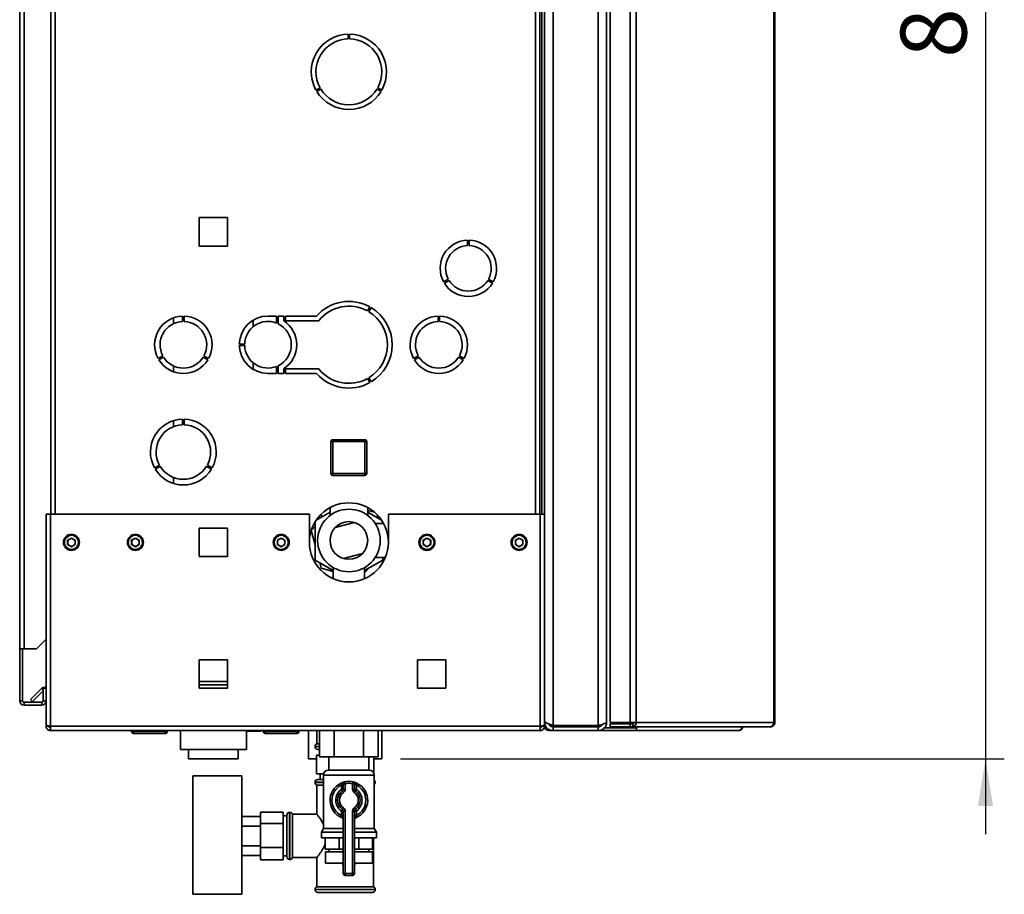
# Paper-space layout 'Blatt3' of a CAD drawing. Units: millimetres. Extents: x 0 to 4200, y 0 to 2970.
# Drawn here: x 2232 to 2756, y 1577 to 2041 of the extents above; entities that cross this region are included whole.
import ezdxf

# ---------------------------------------------------------------- set-up
doc = ezdxf.new("R2010")
doc.units = ezdxf.units.MM
doc.layers.add('1', color=7, linetype='Continuous')
doc.styles.add('SLDTEXTSTYLE1', font='TXT', dxfattribs={"width": 0.605})
doc.dimstyles.new('SLDDIMSTYLE2', dxfattribs={"dimtxt": 35, "dimasz": 25, "dimexe": 0, "dimexo": 0.0625, "dimgap": 8.75, "dimtad": 1, "dimdec": 1, "dimrnd": 1e-09, "dimzin": 12, "dimdsep": 46, "dimtxsty": 'SLDTEXTSTYLE1', "dimsah": 1, "dimcen": 0.09, "dimadec": 0, "dimazin": 3, "dimtfac": 1, "dimtdec": 1, "dimtmove": 0, "dimatfit": 0, "dimfxl": 1, "dimfrac": 2, "dimtolj": 1, "dimtzin": 12, "dimarcsym": 0})

# ---------------------------------------------------------------- blocks, each defined once
blk = doc.blocks.new('_D_25')
at = {"layer": '1', "color": 7, "ltscale": 10}
for p, q in [((2745.71, 2473.57), (2745.71, 2513.57)), ((2362.8, 2473.57), (2755.71, 2473.57)), ((2745.71, 2473.57), (2745.71, 1648.57)), ((2434.8, 1648.57), (2755.71, 1648.57)), ((2745.71, 1648.57), (2745.71, 1608.57))]:
    blk.add_line(p, q, dxfattribs=at)
for points in [[(2745.71, 2473.57), (2749.71, 2498.57), (2741.71, 2498.57)], [(2745.71, 1648.57), (2741.71, 1623.57), (2749.71, 1623.57)]]:
    blk.add_solid(points, dxfattribs=at)
at = {"layer": '1', "color": 7, "ltscale": 10, "insert": (2700.59, 2020.96), "char_height": 35, "attachment_point": 1, "rotation": 90, "style": 'SLDTEXTSTYLE1'}
blk.add_mtext('825', dxfattribs=at)

psp = doc.layouts.new('Blatt3')

# ---------------------------------------------------------------- linework, layer by layer
at = {"color": 7, "linetype": 'Continuous', "lineweight": 35, "ltscale": 10}
for p, q in [((2515.8, 2460.86), (2515.8, 1666.27)), ((2539.8, 2460.86), (2539.8, 1666.27)), ((2546.24, 2461.27), (2546.24, 1667.87)), ((2556.74, 2461.27), (2556.74, 1667.87)), ((2559.98, 2461.27), (2559.98, 1667.87)), ((2633.17, 1667.87), (2633.17, 2461.27)), ((2633.71, 2461.27), (2633.71, 1667.87)), ((2544.3, 2459.07), (2544.3, 1668.07)), ((2232.3, 1707.07), (2232.3, 2438.27)), ((2234.6, 1707.07), (2234.6, 2438.27)), ((2248.8, 2228.57), (2248.8, 1778.57)), ((2508.8, 1778.57), (2508.8, 2228.57)), ((2509.8, 2228.57), (2509.8, 1778.57)), ((2511.3, 2228.57), (2511.3, 1778.57)), ((2407, 2031.06), (2407, 2033.56)), ((2407.6, 2033.56), (2407.6, 2031.06)), ((2389.78, 2003.92), (2391.95, 2005.17)), ((2422.65, 2005.17), (2424.82, 2003.92)), ((2392.35, 2004.47), (2390.18, 2003.22)), ((2424.42, 2003.22), (2422.25, 2004.47)), ((2327.75, 1936.12), (2327.75, 1921.02)), ((2342.85, 1936.12), (2327.75, 1936.12)), ((2342.85, 1921.02), (2342.85, 1936.12)), ((2327.75, 1921.02), (2342.85, 1921.02)), ((2470.42, 1921.28), (2470.42, 1924.18)), ((2471.22, 1924.18), (2471.22, 1921.28)), ((2457.64, 1902.03), (2460.15, 1903.48)), ((2460.55, 1902.79), (2458.04, 1901.34)), ((2483.61, 1901.34), (2481.1, 1902.79)), ((2481.5, 1903.48), (2484.01, 1902.03)), ((2417.2, 1886.52), (2418.45, 1888.68)), ((2419.15, 1888.28), (2417.9, 1886.12)), ((2314.1, 1882.9), (2314.1, 1879.82)), ((2318.9, 1883.81), (2318.9, 1880.96)), ((2319.7, 1880.96), (2319.7, 1883.81)), ((2356.5, 1878.21), (2356.5, 1881.67)), ((2368.9, 1883.82), (2364.3, 1883.82)), ((2368.9, 1883.82), (2368.9, 1880.08)), ((2372.67, 1883.82), (2369.7, 1883.82)), ((2369.7, 1879.73), (2369.7, 1883.82)), ((2372.67, 1881.32), (2372.67, 1883.82)), ((2390.08, 1883.82), (2373.67, 1883.82)), ((2373.67, 1883.82), (2373.67, 1881.32)), ((2373.67, 1881.32), (2391.25, 1881.32)), ((2454.7, 1880.96), (2454.7, 1883.81)), ((2455.5, 1883.81), (2455.5, 1880.96)), ((2351.91, 1868.97), (2349.06, 1868.97)), ((2349.06, 1868.17), (2351.91, 1868.17)), ((2308.37, 1862.72), (2305.9, 1861.29)), ((2306.3, 1860.6), (2308.77, 1862.02)), ((2329.84, 1862.02), (2332.3, 1860.6)), ((2332.7, 1861.29), (2330.24, 1862.72)), ((2356.5, 1855.46), (2356.5, 1858.93)), ((2441.7, 1861.29), (2444.17, 1862.72)), ((2444.57, 1862.02), (2442.1, 1860.6)), ((2468.1, 1860.6), (2465.64, 1862.02)), ((2466.04, 1862.72), (2468.5, 1861.29)), ((2314.1, 1857.31), (2314.1, 1854.23)), ((2364.3, 1853.32), (2368.9, 1853.32)), ((2368.9, 1857.05), (2368.9, 1853.32)), ((2369.7, 1853.32), (2369.7, 1857.4)), ((2369.7, 1853.32), (2372.67, 1853.32)), ((2372.67, 1853.32), (2372.67, 1855.82)), ((2391.25, 1855.82), (2373.67, 1855.82)), ((2373.67, 1855.82), (2373.67, 1853.32)), ((2373.67, 1853.32), (2390.08, 1853.32)), ((2418.45, 1848.45), (2417.2, 1850.62)), ((2417.9, 1851.02), (2419.15, 1848.85)), ((2314.1, 1828.28), (2314.1, 1825.1)), ((2318.9, 1829.06), (2318.9, 1826.06)), ((2319.7, 1826.06), (2319.7, 1829.06)), ((2397.75, 1800.12), (2397.75, 1817.12)), ((2398.75, 1817.12), (2397.75, 1817.12)), ((2398.75, 1817.12), (2398.75, 1818.12)), ((2398.75, 1818.12), (2415.75, 1818.12)), ((2398.75, 1817.12), (2398.75, 1800.12)), ((2415.75, 1817.12), (2398.75, 1817.12)), ((2415.75, 1817.12), (2415.75, 1818.12)), ((2415.75, 1800.12), (2415.75, 1817.12)), ((2415.75, 1817.12), (2416.75, 1817.12)), ((2416.75, 1817.12), (2416.75, 1800.12)), ((2306.55, 1804.67), (2303.95, 1803.17)), ((2304.35, 1802.47), (2306.95, 1803.97)), ((2331.65, 1803.97), (2334.25, 1802.47)), ((2334.65, 1803.17), (2332.05, 1804.67)), ((2314.1, 1798.03), (2314.1, 1794.86)), ((2397.75, 1800.12), (2398.75, 1800.12)), ((2398.75, 1800.12), (2415.75, 1800.12)), ((2398.75, 1799.12), (2398.75, 1800.12)), ((2415.75, 1799.12), (2398.75, 1799.12)), ((2415.75, 1799.12), (2415.75, 1800.12)), ((2416.75, 1800.12), (2415.75, 1800.12)), ((2397.3, 1779.58), (2389.88, 1775.29)), ((2397.3, 1780.01), (2396.26, 1778.98)), ((2397.3, 1782.03), (2397.3, 1777.85)), ((2417.3, 1777.85), (2417.3, 1782.03)), ((2420.95, 1779.53), (2417.3, 1780.51)), ((2424.72, 1775.29), (2417.3, 1779.58)), ((2246.3, 1778.57), (2246.3, 1666.57)), ((2246.3, 1778.57), (2248.6, 1778.57)), ((2248.6, 1778.57), (2248.6, 1665.87)), ((2386.3, 1778.57), (2248.6, 1778.57)), ((2386.3, 1778.57), (2386.3, 1763.57)), ((2389.3, 1774.38), (2389.3, 1754.17)), ((2392.57, 1778.53), (2392.96, 1777.07)), ((2422.77, 1776.42), (2422.28, 1778.29)), ((2425.3, 1773.57), (2425.3, 1774.38)), ((2428.3, 1763.57), (2428.3, 1778.57)), ((2509, 1778.57), (2428.3, 1778.57)), ((2509, 1665.87), (2509, 1778.57)), ((2509, 1778.57), (2511.3, 1778.57)), ((2511.3, 1666.57), (2511.3, 1778.57)), ((2342.85, 1771.12), (2327.75, 1771.12)), ((2327.75, 1771.12), (2327.75, 1756.02)), ((2342.85, 1756.02), (2342.85, 1771.12)), ((2387.27, 1769.86), (2389.3, 1762.21)), ((2389.3, 1772.04), (2387.34, 1770.09)), ((2410.21, 1774.14), (2400.03, 1771.43)), ((2425.77, 1773.57), (2421.28, 1773.57)), ((2259.8, 1765.89), (2257.79, 1764.73)), ((2257.79, 1764.73), (2257.79, 1762.41)), ((2259.8, 1765.89), (2261.81, 1764.73)), ((2261.81, 1762.41), (2261.81, 1764.73)), ((2293.8, 1765.89), (2291.79, 1764.73)), ((2291.79, 1764.73), (2291.79, 1762.41)), ((2293.8, 1765.89), (2295.81, 1764.73)), ((2295.81, 1762.41), (2295.81, 1764.73)), ((2371.3, 1765.89), (2369.29, 1764.73)), ((2369.29, 1764.73), (2369.29, 1762.41)), ((2371.3, 1765.89), (2373.31, 1764.73)), ((2373.31, 1762.41), (2373.31, 1764.73)), ((2448.8, 1765.89), (2446.79, 1764.73)), ((2446.79, 1764.73), (2446.79, 1762.41)), ((2448.8, 1765.89), (2450.81, 1764.73)), ((2450.81, 1762.41), (2450.81, 1764.73)), ((2497.8, 1765.89), (2495.79, 1764.73)), ((2495.79, 1764.73), (2495.79, 1762.41)), ((2497.8, 1765.89), (2499.81, 1764.73)), ((2499.81, 1762.41), (2499.81, 1764.73)), ((2259.8, 1761.25), (2257.79, 1762.41)), ((2261.81, 1762.41), (2259.8, 1761.25)), ((2293.8, 1761.25), (2291.79, 1762.41)), ((2295.81, 1762.41), (2293.8, 1761.25)), ((2371.3, 1761.25), (2369.29, 1762.41)), ((2373.31, 1762.41), (2371.3, 1761.25)), ((2448.8, 1761.25), (2446.79, 1762.41)), ((2450.81, 1762.41), (2448.8, 1761.25)), ((2497.8, 1761.25), (2495.79, 1762.41)), ((2499.81, 1762.41), (2497.8, 1761.25)), ((2327.75, 1756.02), (2342.85, 1756.02)), ((2389.3, 1754.17), (2399, 1748.57)), ((2414.58, 1757.71), (2404.4, 1755)), ((2415.6, 1748.57), (2425.3, 1754.17)), ((2421.28, 1755.57), (2426.72, 1755.57)), ((2425.3, 1754.17), (2425.3, 1755.57)), ((2391.83, 1752.72), (2392.58, 1749.9)), ((2392.58, 1749.9), (2399, 1748.16)), ((2399, 1750.16), (2399, 1744.28)), ((2415.6, 1744.28), (2415.6, 1750.16)), ((2415.6, 1747.43), (2418.34, 1750.16)), ((2241.3, 1707.07), (2246.3, 1712.07)), ((2234.6, 1707.07), (2232.3, 1707.07)), ((2232.3, 1707.07), (2232.3, 1706.92)), ((2233.8, 1706.92), (2232.3, 1706.92)), ((2232.3, 1706.92), (2232.3, 1679.37)), ((2233.8, 1706.92), (2233.8, 1707.07)), ((2233.8, 1706.92), (2233.8, 1679.37)), ((2234.6, 1707.07), (2241.3, 1707.07)), ((2327.75, 1701.12), (2327.75, 1686.02)), ((2342.85, 1701.12), (2327.75, 1701.12)), ((2342.85, 1686.02), (2342.85, 1701.12)), ((2443.75, 1701.12), (2443.75, 1686.02)), ((2458.85, 1701.12), (2443.75, 1701.12)), ((2458.85, 1686.02), (2458.85, 1701.12)), ((2238.08, 1680.1), (2243.88, 1685.89)), ((2246.3, 1686.07), (2244.8, 1686.07)), ((2244.8, 1686.07), (2244.8, 1679.37)), ((2327.75, 1686.02), (2342.85, 1686.02)), ((2443.75, 1686.02), (2458.85, 1686.02)), ((2239.14, 1679.03), (2244.8, 1684.7)), ((2233.8, 1679.37), (2232.3, 1679.37)), ((2234.6, 1678.57), (2234.6, 1677.07)), ((2244, 1678.57), (2234.6, 1678.57)), ((2244, 1677.07), (2234.6, 1677.07)), ((2238.08, 1680.1), (2239.14, 1679.03)), ((2244, 1678.57), (2244, 1677.07)), ((2244.8, 1679.37), (2246.3, 1679.37)), ((2246.3, 1666.57), (2246.3, 1665.87)), ((2246.3, 1665.87), (2247.8, 1665.87)), ((2247.8, 1666.03), (2247.8, 1665.87)), ((2509, 1665.87), (2248.6, 1665.87)), ((2248.6, 1665.87), (2248.6, 1663.57)), ((2509, 1663.57), (2509, 1665.87)), ((2509.8, 1665.87), (2509.8, 1666.03)), ((2511.3, 1665.87), (2509.8, 1665.87)), ((2511.3, 1668.07), (2511.77, 1668.07)), ((2511.3, 1665.87), (2511.3, 1666.57)), ((2539.8, 1666.27), (2515.8, 1666.27)), ((2515.8, 1665.57), (2515.8, 1663.57)), ((2539.8, 1665.57), (2515.8, 1665.57)), ((2522.8, 1665.57), (2522.8, 1666.27)), ((2539.8, 1663.57), (2539.8, 1665.57)), ((2542.54, 1664.53), (2542.54, 1663.57)), ((2543.01, 1665.07), (2543.27, 1665.07)), ((2543.27, 1665.07), (2559.42, 1665.07)), ((2546.24, 1667.87), (2556.74, 1667.87)), ((2546.24, 1665.57), (2546.24, 1667.07)), ((2556.74, 1667.07), (2546.24, 1667.07)), ((2556.74, 1665.57), (2546.24, 1665.57)), ((2559.98, 1667.87), (2556.74, 1667.87)), ((2556.74, 1667.07), (2556.74, 1665.57)), ((2558.22, 1667.07), (2556.74, 1667.07)), ((2558.22, 1665.57), (2556.74, 1665.57)), ((2558.22, 1667.07), (2558.22, 1665.57)), ((2631.06, 1665.57), (2558.22, 1665.57)), ((2559.42, 1665.57), (2559.42, 1665.07)), ((2560.27, 1665.07), (2559.42, 1665.07)), ((2559.98, 1667.87), (2633.17, 1667.87)), ((2560.27, 1665.07), (2560.27, 1663.57)), ((2631.06, 1665.57), (2631.41, 1665.57)), ((2633.17, 1667.87), (2633.71, 1667.87)), ((2509, 1663.57), (2248.6, 1663.57)), ((2291.75, 1663.07), (2291.75, 1663.57)), ((2291.75, 1663.07), (2292.75, 1663.07)), ((2292.75, 1663.07), (2292.75, 1663.57)), ((2292.75, 1663.07), (2309.75, 1663.07)), ((2292.75, 1663.07), (2292.75, 1662.07)), ((2309.75, 1662.07), (2292.75, 1662.07)), ((2309.75, 1663.07), (2309.75, 1663.57)), ((2309.75, 1662.07), (2309.75, 1663.07)), ((2309.75, 1663.07), (2310.75, 1663.07)), ((2310.75, 1663.07), (2310.75, 1663.57)), ((2317.75, 1663.57), (2317.75, 1653.57)), ((2317.8, 1663.57), (2317.8, 1653.57)), ((2352.8, 1653.57), (2352.8, 1663.57)), ((2352.85, 1653.57), (2352.85, 1663.57)), ((2357.61, 1663.32), (2352.85, 1663.32)), ((2360.43, 1663.32), (2357.61, 1663.32)), ((2361.75, 1663.07), (2361.75, 1663.57)), ((2361.75, 1663.07), (2362.75, 1663.07)), ((2362.75, 1663.07), (2362.75, 1663.57)), ((2362.75, 1663.07), (2362.75, 1662.07)), ((2362.75, 1663.07), (2379.75, 1663.07)), ((2379.75, 1662.07), (2362.75, 1662.07)), ((2379.75, 1663.07), (2379.75, 1663.57)), ((2379.75, 1662.07), (2379.75, 1663.07)), ((2379.75, 1663.07), (2380.75, 1663.07)), ((2380.75, 1663.07), (2380.75, 1663.57)), ((2385.8, 1663.57), (2385.8, 1648.57)), ((2390.3, 1663.57), (2390.3, 1656.57)), ((2391.71, 1663.57), (2391.71, 1649.67)), ((2399.51, 1663.57), (2399.51, 1649.67)), ((2415.1, 1663.57), (2415.1, 1649.67)), ((2422.89, 1663.57), (2422.89, 1649.67)), ((2424.8, 1648.57), (2424.8, 1663.57)), ((2515.8, 1663.57), (2513.6, 1663.57)), ((2539.8, 1663.57), (2515.8, 1663.57)), ((2542.54, 1663.57), (2539.8, 1663.57)), ((2560.27, 1663.57), (2542.54, 1663.57)), ((2614.5, 1663.57), (2560.27, 1663.57)), ((2389.3, 1655.15), (2389.3, 1655.07)), ((2391.71, 1656.57), (2390.3, 1656.57)), ((2317.8, 1653.57), (2317.75, 1653.57)), ((2352.8, 1653.57), (2317.8, 1653.57)), ((2322.08, 1653.57), (2322.08, 1648.57)), ((2348.52, 1648.57), (2348.52, 1653.57)), ((2352.85, 1653.57), (2352.8, 1653.57)), ((2390.05, 1650.57), (2390.05, 1640.57)), ((2390.08, 1650.57), (2390.05, 1650.57)), ((2390.08, 1640.57), (2390.08, 1650.57)), ((2390.08, 1650.57), (2391.71, 1650.57)), ((2391.71, 1653.57), (2390.8, 1653.57)), ((2399.51, 1649.67), (2391.71, 1649.67)), ((2396.65, 1649.67), (2396.65, 1642.57)), ((2415.1, 1649.67), (2399.51, 1649.67)), ((2422.89, 1649.67), (2415.1, 1649.67)), ((2417.95, 1642.57), (2417.95, 1649.67)), ((2420.55, 1641.04), (2420.55, 1649.67)), ((2420.55, 1649.67), (2420.55, 1641.05)), ((2322.08, 1648.57), (2348.51, 1648.57)), ((2348.51, 1648.57), (2348.52, 1648.57)), ((2385.8, 1648.57), (2390.05, 1648.57)), ((2420.55, 1648.57), (2424.8, 1648.57)), ((2350.3, 1639.57), (2324.3, 1639.57)), ((2324.3, 1608.07), (2324.3, 1639.57)), ((2350.3, 1608.07), (2350.3, 1639.57)), ((2390.08, 1640.57), (2390.05, 1640.57)), ((2393.88, 1640.57), (2390.08, 1640.57)), ((2392.05, 1640.57), (2392.05, 1637.57)), ((2393.8, 1639.92), (2393.8, 1611.56)), ((2396.45, 1642.57), (2418.16, 1642.57)), ((2420.8, 1611.56), (2420.8, 1639.92)), ((2389.3, 1636.07), (2389.3, 1635.98)), ((2390.3, 1634.57), (2390.3, 1618.97)), ((2390.3, 1634.57), (2393.8, 1634.57)), ((2390.8, 1637.57), (2393.8, 1637.57)), ((2402.86, 1635.53), (2403.3, 1634.63)), ((2403.3, 1632.31), (2403.3, 1634.63)), ((2404.3, 1632.31), (2404.3, 1635.34)), ((2405.3, 1635.34), (2404.3, 1635.34)), ((2405.3, 1635.34), (2405.08, 1636.32)), ((2405.3, 1635.34), (2405.3, 1632.31)), ((2409.3, 1635.34), (2409.52, 1636.32)), ((2409.3, 1632.31), (2409.3, 1635.34)), ((2409.3, 1635.34), (2410.3, 1635.34)), ((2410.3, 1635.34), (2410.3, 1632.31)), ((2411.3, 1634.63), (2411.75, 1635.53)), ((2411.3, 1634.63), (2411.3, 1632.31)), ((2421.3, 1635.98), (2421.3, 1636.07)), ((2404.3, 1632.31), (2403.3, 1632.31)), ((2403.87, 1631.49), (2403.3, 1632.31)), ((2403.87, 1631.49), (2404.44, 1630.67)), ((2405.3, 1632.31), (2404.3, 1632.31)), ((2409.3, 1632.31), (2410.3, 1632.31)), ((2410.16, 1630.67), (2410.73, 1631.49)), ((2410.3, 1632.31), (2411.3, 1632.31)), ((2410.73, 1631.49), (2411.3, 1632.31)), ((2360.3, 1617.96), (2350.3, 1617.96)), ((2372.3, 1620.26), (2360.3, 1620.26)), ((2360.3, 1614.18), (2360.3, 1620.26)), ((2372.3, 1614.18), (2372.3, 1620.26)), ((2374.3, 1618.22), (2372.3, 1618.22)), ((2374.3, 1596.57), (2374.3, 1618.57)), ((2375.89, 1620.07), (2375.8, 1620.07)), ((2390.37, 1619.07), (2377.3, 1619.07)), ((2377.3, 1596.07), (2377.3, 1619.07)), ((2403.3, 1620.82), (2403.87, 1621.64)), ((2403.3, 1620.82), (2404.3, 1620.82)), ((2403.3, 1618.5), (2403.3, 1620.82)), ((2403.3, 1618.5), (2404.3, 1618.5)), ((2404.44, 1622.46), (2403.87, 1621.64)), ((2404.3, 1620.82), (2405.3, 1620.82)), ((2404.3, 1587.57), (2404.3, 1620.82)), ((2405.3, 1620.82), (2405.3, 1587.57)), ((2409.3, 1587.57), (2409.3, 1620.82)), ((2410.3, 1620.82), (2409.3, 1620.82)), ((2410.73, 1621.64), (2410.16, 1622.46)), ((2410.3, 1620.82), (2410.3, 1587.57)), ((2411.3, 1620.82), (2410.3, 1620.82)), ((2411.3, 1618.5), (2410.3, 1618.5)), ((2411.3, 1620.82), (2410.73, 1621.64)), ((2411.3, 1620.82), (2411.3, 1618.5)), ((2360.3, 1612.76), (2350.3, 1612.76)), ((2372.3, 1614.18), (2360.3, 1614.18)), ((2360.3, 1601.49), (2360.3, 1614.18)), ((2372.3, 1601.49), (2372.3, 1614.18)), ((2324.3, 1576.57), (2324.3, 1608.07)), ((2350.3, 1576.57), (2350.3, 1608.07)), ((2393.8, 1611.56), (2392.65, 1609.57)), ((2392.65, 1609.57), (2392.65, 1606.57)), ((2392.65, 1609.57), (2404.3, 1609.57)), ((2393.8, 1611.56), (2404.3, 1611.56)), ((2410.3, 1611.56), (2420.8, 1611.56)), ((2410.3, 1609.57), (2421.95, 1609.57)), ((2421.95, 1609.57), (2420.8, 1611.56)), ((2421.95, 1606.57), (2421.95, 1609.57)), ((2360.3, 1602.37), (2350.3, 1602.37)), ((2392.65, 1606.57), (2404.3, 1606.57)), ((2394.69, 1600.57), (2394.69, 1606.57)), ((2402.08, 1600.57), (2402.08, 1606.57)), ((2410.3, 1606.57), (2421.95, 1606.57)), ((2412.53, 1600.57), (2412.53, 1606.57)), ((2419.91, 1600.57), (2419.91, 1606.57)), ((2420.3, 1580.57), (2420.3, 1606.57)), ((2360.3, 1597.17), (2350.3, 1597.17)), ((2372.3, 1601.49), (2360.3, 1601.49)), ((2360.3, 1594.87), (2360.3, 1601.49)), ((2372.3, 1594.87), (2372.3, 1601.49)), ((2372.3, 1596.92), (2374.3, 1596.92)), ((2402.08, 1600.57), (2394.69, 1600.57)), ((2394.8, 1599.07), (2394.8, 1593.07)), ((2394.8, 1599.07), (2404.3, 1599.07)), ((2396.65, 1600.57), (2396.65, 1599.07)), ((2404.3, 1600.57), (2402.08, 1600.57)), ((2412.53, 1600.57), (2410.3, 1600.57)), ((2410.3, 1599.07), (2419.8, 1599.07)), ((2419.91, 1600.57), (2412.53, 1600.57)), ((2417.95, 1599.07), (2417.95, 1600.57)), ((2419.8, 1593.07), (2419.8, 1599.07)), ((2372.3, 1594.87), (2360.3, 1594.87)), ((2375.8, 1595.07), (2375.89, 1595.07)), ((2377.3, 1596.07), (2390.37, 1596.07)), ((2390.3, 1596.16), (2390.3, 1580.57)), ((2394.8, 1593.07), (2404.3, 1593.07)), ((2404.02, 1593.07), (2404.02, 1593.05)), ((2410.3, 1593.07), (2419.8, 1593.07)), ((2410.58, 1593.05), (2410.58, 1593.07)), ((2404.3, 1587.57), (2405.3, 1587.57)), ((2405.3, 1587.57), (2409.3, 1587.57)), ((2405.3, 1586.57), (2405.3, 1587.57)), ((2409.3, 1586.57), (2405.3, 1586.57)), ((2409.3, 1586.57), (2409.3, 1587.57)), ((2410.3, 1587.57), (2409.3, 1587.57)), ((2324.3, 1576.57), (2350.3, 1576.57)), ((2389.3, 1579.15), (2389.3, 1579.07)), ((2405.3, 1580.57), (2390.3, 1580.57)), ((2405.3, 1577.57), (2390.8, 1577.57)), ((2420.3, 1580.57), (2405.3, 1580.57)), ((2419.8, 1577.57), (2405.3, 1577.57)), ((2421.3, 1579.07), (2421.3, 1579.15))]:
    psp.add_line(p, q, dxfattribs=at)
at = {"color": 1, "linetype": 'Continuous', "lineweight": 35, "ltscale": 10}
for p, q in [((2251.1, 2228.57), (2251.1, 1778.57)), ((2506.5, 1778.57), (2506.5, 2228.57)), ((2244.8, 1684.97), (2243.88, 1685.89)), ((2342.85, 1689.57), (2327.75, 1689.57)), ((2342.85, 1687.85), (2327.75, 1687.85)), ((2511.96, 1665.87), (2511.3, 1665.87)), ((2525.1, 1665.57), (2525.1, 1666.27)), ((2541.51, 1666.24), (2541.51, 1666.72)), ((2543.27, 1665.07), (2543.27, 1665.3)), ((2513.6, 1664.16), (2513.6, 1663.57)), ((2391.71, 1655.15), (2389.3, 1655.15)), ((2389.3, 1655.07), (2391.71, 1655.07)), ((2420.8, 1639.92), (2393.8, 1639.92)), ((2393.8, 1636.07), (2389.3, 1636.07)), ((2389.3, 1635.98), (2393.8, 1635.98)), ((2421.3, 1636.07), (2420.8, 1636.07)), ((2420.8, 1635.98), (2421.3, 1635.98)), ((2375.8, 1620.07), (2375.8, 1595.07)), ((2375.89, 1607.57), (2375.89, 1620.07)), ((2375.89, 1595.07), (2375.89, 1607.57)), ((2404.02, 1593.05), (2404.3, 1593.05)), ((2410.3, 1593.05), (2410.58, 1593.05)), ((2421.3, 1579.15), (2389.3, 1579.15)), ((2389.3, 1579.07), (2405.3, 1579.07)), ((2405.3, 1579.07), (2421.3, 1579.07))]:
    psp.add_line(p, q, dxfattribs=at)
at = {"color": 7, "linetype": 'Continuous', "lineweight": 35, "ltscale": 10, "flags": 128}
for points in [[(2388.52, 2006.69), (2388.09, 2008.5), (2387.67, 2009.77)], [(2560.25, 1665.07), (2560.33, 1665.42), (2560.35, 1665.57)]]:
    psp.add_lwpolyline(points, dxfattribs=at)
at = {"color": 7, "linetype": 'Continuous', "lineweight": 35, "ltscale": 100}
for centre, radius in [((2407.3, 1764.57), 16.63), ((2407.3, 1764.57), 10), ((2259.8, 1763.57), 4.25), ((2259.8, 1763.57), 3.75), ((2293.8, 1763.57), 4.25), ((2293.8, 1763.57), 3.75), ((2371.3, 1763.57), 4.25), ((2371.3, 1763.57), 3.75), ((2448.8, 1763.57), 4.25), ((2448.8, 1763.57), 3.75), ((2497.8, 1763.57), 4.25), ((2497.8, 1763.57), 3.75)]:
    psp.add_circle(centre, radius, dxfattribs=at)
for centre, radius, start, end in [((2407.3, 2013.57), 20, 90.8595, 208.854), ((2407.3, 2013.57), 17.5, 90.9823, 208.6903), ((2407.3, 2013.57), 20, 331.146, 89.1405), ((2407.3, 2013.57), 17.5, 331.3097, 89.0177), ((2407.3, 2013.57), 20, 211.146, 328.854), ((2407.3, 2013.57), 17.5, 211.3097, 328.6903), ((2470.82, 1909.18), 15, 91.5281, 208.4719), ((2470.82, 1909.18), 12.1, 91.8944, 208.1056), ((2470.82, 1909.18), 15, 331.5281, 88.4719), ((2470.82, 1909.18), 12.1, 331.8944, 88.1056), ((2470.82, 1909.18), 15, 211.5281, 328.4719), ((2470.82, 1909.18), 12.1, 211.8944, 328.1056), ((2407.3, 1868.57), 23, 60.9965, 138.4676), ((2407.3, 1868.57), 20.5, 61.118, 141.5412), ((2407.3, 1868.57), 20.5, 301.118, 58.882), ((2407.3, 1868.57), 23, 300.9965, 59.0035), ((2319.3, 1868.57), 15.25, 91.503, 208.497), ((2319.3, 1868.57), 12.4, 91.8486, 208.1514), ((2319.3, 1868.57), 15.25, 331.503, 88.497), ((2319.3, 1868.57), 12.4, 331.8486, 88.1514), ((2364.3, 1868.57), 15.25, 90, 178.497), ((2364.3, 1868.57), 12.4, 68.2247, 178.1514), ((2364.3, 1868.57), 12.4, 295.8161, 64.1839), ((2364.3, 1868.57), 15.25, 303.273, 56.727), ((2455.1, 1868.57), 15.25, 91.503, 208.497), ((2455.1, 1868.57), 12.4, 91.8486, 208.1514), ((2455.1, 1868.57), 15.25, 331.503, 88.497), ((2455.1, 1868.57), 12.4, 331.8486, 88.1514), ((2364.3, 1868.57), 15.25, 181.503, 270), ((2364.3, 1868.57), 12.4, 181.8486, 291.7753), ((2319.3, 1868.57), 15.25, 211.503, 328.497), ((2319.3, 1868.57), 12.4, 211.8486, 328.1514), ((2455.1, 1868.57), 15.25, 211.503, 328.497), ((2455.1, 1868.57), 12.4, 211.8486, 328.1514), ((2407.3, 1868.57), 23, 221.5324, 299.0035), ((2407.3, 1868.57), 20.5, 218.4588, 298.882), ((2319.3, 1811.57), 17.5, 91.3097, 208.6903), ((2319.3, 1811.57), 17.5, 331.3097, 88.6903), ((2319.3, 1811.57), 14.5, 91.5808, 208.4192), ((2319.3, 1811.57), 14.5, 331.5808, 88.4192), ((2398.75, 1817.12), 1, 90, 180), ((2415.75, 1817.12), 1, 0, 90), ((2319.3, 1811.57), 17.5, 211.3097, 328.6903), ((2319.3, 1811.57), 14.5, 211.5808, 328.4192), ((2398.75, 1800.12), 1, 180, 270), ((2415.75, 1800.12), 1, 270, 0), ((2407.3, 1763.57), 21, 0, 180), ((2259.8, 1763.57), 2.01, 120, 180), ((2259.8, 1763.57), 2.01, 60, 120), ((2259.8, 1763.57), 2.01, 0, 60), ((2293.8, 1763.57), 2.01, 120, 180), ((2293.8, 1763.57), 2.01, 60, 120), ((2293.8, 1763.57), 2.01, 0, 60), ((2371.3, 1763.57), 2.01, 120, 180), ((2371.3, 1763.57), 2.01, 60, 120), ((2371.3, 1763.57), 2.01, 0, 60), ((2448.8, 1763.57), 2.01, 120, 180), ((2448.8, 1763.57), 2.01, 60, 120), ((2448.8, 1763.57), 2.01, 0, 60), ((2497.8, 1763.57), 2.01, 120, 180), ((2497.8, 1763.57), 2.01, 60, 120), ((2497.8, 1763.57), 2.01, 0, 60), ((2259.8, 1763.57), 2.01, 180, 240), ((2259.8, 1763.57), 2.01, 240, 300), ((2259.8, 1763.57), 2.01, 300, 0), ((2293.8, 1763.57), 2.01, 180, 240), ((2293.8, 1763.57), 2.01, 240, 300), ((2293.8, 1763.57), 2.01, 300, 0), ((2371.3, 1763.57), 2.01, 180, 240), ((2371.3, 1763.57), 2.01, 240, 300), ((2371.3, 1763.57), 2.01, 300, 0), ((2407.3, 1763.57), 21, 180, 0), ((2448.8, 1763.57), 2.01, 180, 240), ((2448.8, 1763.57), 2.01, 240, 300), ((2448.8, 1763.57), 2.01, 300, 0), ((2497.8, 1763.57), 2.01, 180, 240), ((2497.8, 1763.57), 2.01, 240, 300), ((2497.8, 1763.57), 2.01, 300, 0), ((2245.5, 1684.27), 2.3, 69.6456, 135), ((2234.6, 1679.37), 2.3, 180, 270), ((2234.6, 1679.37), 0.8, 180, 270), ((2244, 1679.37), 2.3, 270, 360), ((2244, 1679.37), 0.8, 270, 360), ((2513.6, 1665.87), 2.3, 180, 270), ((2557.91, 1667.63), 2.09, 278.5517, 6.5409), ((2558.11, 1667.78), 0.725, 278.5517, 6.5409), ((2292.75, 1663.07), 1, 180, 270), ((2309.75, 1663.07), 1, 270, 0), ((2360.43, 1663.82), 0.5, 270, 330), ((2362.75, 1663.07), 1, 180, 270), ((2379.75, 1663.07), 1, 270, 0), ((2390.8, 1655.15), 1.5, 109.4712, 180), ((2390.8, 1655.07), 1.5, 180, 270), ((2396.45, 1639.92), 2.65, 90, 180), ((2418.16, 1639.92), 2.65, 0, 90), ((2390.8, 1636.07), 1.5, 90, 180), ((2390.8, 1635.98), 1.5, 180, 250.5288), ((2407.3, 1626.57), 10, 116.3878, 248.6763), ((2407.3, 1626.57), 9, 116.3878, 243.6122), ((2405.3, 1635.34), 1, 102.8396, 180), ((2407.3, 1626.57), 10, 77.1604, 102.8396), ((2407.3, 1626.57), 9, 77.1604, 102.8396), ((2409.3, 1635.34), 1, 0, 77.1604), ((2407.3, 1626.57), 10, 291.3237, 63.6122), ((2407.3, 1626.57), 9, 296.3878, 63.6122), ((2419.8, 1636.07), 1.5, 0, 48.1897), ((2419.8, 1635.98), 1.5, 311.8103, 0), ((2407.3, 1626.57), 7, 124.8499, 235.1501), ((2407.3, 1626.57), 6, 124.8499, 235.1501), ((2407.3, 1626.57), 5, 124.8499, 235.1501), ((2403.3, 1632.31), 1, 304.8499, 0), ((2403.3, 1632.31), 2, 304.8499, 0), ((2411.3, 1632.31), 2, 180, 235.1501), ((2407.3, 1626.57), 5, 304.8499, 55.1501), ((2411.3, 1632.31), 1, 180, 235.1501), ((2407.3, 1626.57), 6, 304.8499, 55.1501), ((2407.3, 1626.57), 7, 304.8499, 55.1501), ((2375.8, 1618.57), 1.5, 90, 180), ((2375.89, 1618.57), 1.5, 19.4712, 90), ((2403.3, 1620.82), 1, 0, 55.1501), ((2403.3, 1620.82), 2, 0, 55.1501), ((2411.3, 1620.82), 2, 124.8499, 180), ((2411.3, 1620.82), 1, 124.8499, 180), ((2403.3, 1616.32), 1, 0, 68.6763), ((2411.3, 1616.32), 1, 111.3237, 180), ((2375.8, 1596.57), 1.5, 180, 270), ((2375.89, 1596.57), 1.5, 270, 340.5288), ((2407.02, 1593.05), 3, 180, 204.9637), ((2407.58, 1593.05), 3, 335.0363, 0), ((2405.3, 1587.57), 1, 180, 270), ((2409.3, 1587.57), 1, 270, 0), ((2390.8, 1579.15), 1.5, 109.4712, 180), ((2390.8, 1579.07), 1.5, 180, 270), ((2419.8, 1579.07), 1.5, 270, 0), ((2419.8, 1579.15), 1.5, 0, 70.5288)]:
    psp.add_arc(centre, radius, start, end, dxfattribs=at)
at = {"color": 1, "linetype": 'Continuous', "lineweight": 35, "ltscale": 100}
for centre, radius, start, end in [((2358.84, 1663.54), 1.25, 178.7229, 190.2501), ((2357.6, 1663.8), 0.487, 270.3199, 330.8963), ((2360.42, 1663.8), 0.487, 270.3199, 330.8963)]:
    psp.add_arc(centre, radius, start, end, dxfattribs=at)
at = {"color": 7, "linetype": 'Continuous', "lineweight": 35, "ltscale": 10}
for points, knots in [([(2248.6, 1665.87), (2248.35, 1665.92), (2247.84, 1666.02), (2247.14, 1666.17), (2246.61, 1666.32), (2246.34, 1666.46), (2246.31, 1666.54), (2246.3, 1666.57)], [0, 0, 0, 0, 0.209052, 0.427821, 0.646592, 0.865364, 1, 1, 1, 1]), ([(2246.3, 1665.87), (2246.33, 1665.62), (2246.38, 1665.1), (2246.77, 1664.41), (2247.37, 1663.88), (2248.02, 1663.6), (2248.44, 1663.58), (2248.6, 1663.57)], [0, 0, 0, 0, 0.209052, 0.427821, 0.6465923, 0.8653635, 1, 1, 1, 1]), ([(2247.8, 1665.87), (2247.82, 1665.75), (2247.85, 1665.52), (2248.05, 1665.26), (2248.31, 1665.1), (2248.51, 1665.08), (2248.6, 1665.07)], [0, 0, 0, 0, 0.284155, 0.530993, 0.777748, 1, 1, 1, 1]), ([(2511.3, 1666.57), (2511.28, 1666.53), (2511.23, 1666.42), (2510.83, 1666.27), (2510.24, 1666.12), (2509.59, 1665.98), (2509.16, 1665.9), (2509, 1665.87)], [0, 0, 0, 0, 0.209052, 0.427821, 0.646592, 0.865364, 1, 1, 1, 1]), ([(2509, 1663.57), (2509.25, 1663.59), (2509.77, 1663.64), (2510.46, 1664.04), (2510.99, 1664.63), (2511.27, 1665.28), (2511.29, 1665.71), (2511.3, 1665.87)], [0, 0, 0, 0, 0.209052, 0.427821, 0.646592, 0.865364, 1, 1, 1, 1]), ([(2509, 1665.07), (2509.12, 1665.08), (2509.34, 1665.11), (2509.61, 1665.32), (2509.77, 1665.58), (2509.79, 1665.77), (2509.8, 1665.87)], [0, 0, 0, 0, 0.284155, 0.530993, 0.777748, 1, 1, 1, 1]), ([(2515.8, 1666.27), (2515.27, 1666.46), (2514.19, 1666.84), (2512.78, 1667.41), (2511.76, 1667.98), (2511.34, 1668.44), (2511.31, 1668.7), (2511.3, 1668.77)], [0, 0, 0, 0, 0.2277614, 0.4555838, 0.6834064, 0.9112288, 1, 1, 1, 1]), ([(2511.3, 1668.07), (2511.36, 1667.53), (2511.47, 1666.46), (2512.34, 1665.05), (2513.61, 1664.03), (2514.85, 1663.61), (2515.59, 1663.58), (2515.8, 1663.57)], [0, 0, 0, 0, 0.227761, 0.455584, 0.683406, 0.911229, 1, 1, 1, 1]), ([(2513.5, 1667.14), (2513.64, 1666.87), (2513.93, 1666.3), (2514.77, 1665.7), (2515.45, 1665.61), (2515.8, 1665.57)], [0, 0, 0, 0, 0.307339, 0.644965, 1, 1, 1, 1]), ([(2544.3, 1668.07), (2544.25, 1667.93), (2544.14, 1667.67), (2543.32, 1667.27), (2542.11, 1666.88), (2540.86, 1666.54), (2540.07, 1666.34), (2539.8, 1666.27)], [0, 0, 0, 0, 0.221505, 0.443039, 0.664574, 0.886107, 1, 1, 1, 1]), ([(2539.8, 1663.57), (2540.32, 1663.62), (2541.37, 1663.73), (2542.75, 1664.55), (2543.77, 1665.76), (2544.25, 1667.01), (2544.29, 1667.8), (2544.3, 1668.07)], [0, 0, 0, 0, 0.221505, 0.443039, 0.664574, 0.886107, 1, 1, 1, 1]), ([(2539.8, 1665.57), (2540.12, 1665.6), (2540.74, 1665.67), (2541.51, 1666.16), (2541.82, 1666.63), (2541.95, 1666.85)], [0, 0, 0, 0, 0.358708, 0.710912, 1, 1, 1, 1]), ([(2616.12, 1665.57), (2616.13, 1665.51), (2616.14, 1665.29), (2616.08, 1664.94), (2615.94, 1664.53), (2615.67, 1664.08), (2615.2, 1663.66), (2614.73, 1663.6), (2614.5, 1663.57)], [0, 0, 0, 0, 0.054443, 0.198302, 0.339033, 0.476815, 0.743016, 1, 1, 1, 1]), ([(2614.5, 1663.57), (2614.76, 1663.59), (2615.27, 1663.64), (2615.95, 1664.03), (2616.46, 1664.59), (2616.73, 1665.14), (2616.76, 1665.48), (2616.76, 1665.57)], [0, 0, 0, 0, 0.232123, 0.460316, 0.68869, 0.919259, 1, 1, 1, 1]), ([(2405.08, 1636.32), (2405.07, 1636.32), (2405.05, 1636.31), (2404.8, 1636.25), (2404.3, 1636.11), (2403.61, 1635.87), (2403.11, 1635.64), (2402.86, 1635.53)], [0, 0, 0, 0, 0.112377, 0.308714, 0.521242, 0.75862, 1, 1, 1, 1]), ([(2404.3, 1635.34), (2404.3, 1635.34), (2404.29, 1635.34), (2404.18, 1635.28), (2403.95, 1635.15), (2403.63, 1634.93), (2403.41, 1634.73), (2403.3, 1634.63)], [0, 0, 0, 0, 0.10897, 0.298677, 0.504636, 0.742531, 1, 1, 1, 1]), ([(2411.75, 1635.53), (2411.54, 1635.62), (2411.12, 1635.82), (2410.5, 1636.05), (2409.97, 1636.21), (2409.6, 1636.3), (2409.55, 1636.31), (2409.52, 1636.32)], [0, 0, 0, 0, 0.195164, 0.408476, 0.612013, 0.808281, 1, 1, 1, 1]), ([(2410.3, 1635.34), (2410.31, 1635.34), (2410.33, 1635.33), (2410.5, 1635.25), (2410.74, 1635.1), (2411.03, 1634.89), (2411.21, 1634.71), (2411.3, 1634.63)], [0, 0, 0, 0, 0.1857629, 0.3751829, 0.5738344, 0.7905222, 1, 1, 1, 1]), ([(2390.37, 1618.97), (2390.38, 1618.96), (2390.39, 1618.95), (2391.18, 1617.9), (2392.4, 1616.24), (2393.35, 1614.58), (2393.8, 1613.77)], [0, 0, 0, 0, 0.190887, 0.448152, 0.732806, 1, 1, 1, 1]), ([(2403.3, 1618.5), (2403.35, 1618.35), (2403.45, 1618.05), (2403.56, 1617.65), (2403.64, 1617.37), (2403.66, 1617.26), (2403.67, 1617.25), (2403.67, 1617.25)], [0, 0, 0, 0, 0.268904, 0.520613, 0.737485, 0.926233, 1, 1, 1, 1]), ([(2410.94, 1617.25), (2410.94, 1617.26), (2410.95, 1617.29), (2411, 1617.48), (2411.07, 1617.76), (2411.18, 1618.12), (2411.26, 1618.37), (2411.3, 1618.5)], [0, 0, 0, 0, 0.175505, 0.356691, 0.552734, 0.775018, 1, 1, 1, 1]), ([(2403.68, 1617.24), (2403.68, 1617.25), (2403.66, 1617.25), (2403.67, 1617.25), (2403.67, 1617.25), (2403.67, 1617.25)], [0, 0, 0, 0, 0.355442, 0.985212, 1, 1, 1, 1]), ([(2394.69, 1603.16), (2394.64, 1603.03), (2394.38, 1602.31), (2393.47, 1600.66), (2392.36, 1598.88), (2391.39, 1597.52), (2390.71, 1596.6), (2390.26, 1596.01), (2390.35, 1596.13), (2390.37, 1596.16)], [0, 0, 0, 0, 0.030788, 0.16806, 0.444923, 0.575924, 0.710389, 0.935091, 1, 1, 1, 1])]:
    psp.add_open_spline(points, degree=3, knots=knots, dxfattribs=at)
for points in [[(2633.17, 1667.87), (2633.11, 1667.57), (2633, 1666.96), (2632.51, 1666.2), (2631.84, 1665.67), (2631.32, 1665.6), (2631.06, 1665.57)], [(2631.41, 1665.57), (2631.71, 1665.6), (2632.31, 1665.67), (2633.07, 1666.2), (2633.6, 1666.96), (2633.67, 1667.57), (2633.71, 1667.87)]]:
    psp.add_open_spline(points, degree=3, dxfattribs=at)

# ---------------------------------------------------------------- dimensions: what is measured, and where the dimension line sits
at = {"layer": '1', "color": 7, "ltscale": 10}
dim = psp.add_linear_dim(base=(2745.71, 1648.57), p1=(2352.8, 2473.57), p2=(2424.8, 1648.57), angle=90, dimstyle='SLDDIMSTYLE2', dxfattribs=at)
dim.commit()
dim.dimension.update_dxf_attribs({"geometry": '_D_25', "text_midpoint": (2745.71, 2061.07), "dimtype": 160})

doc.saveas('drawing.dxf')
